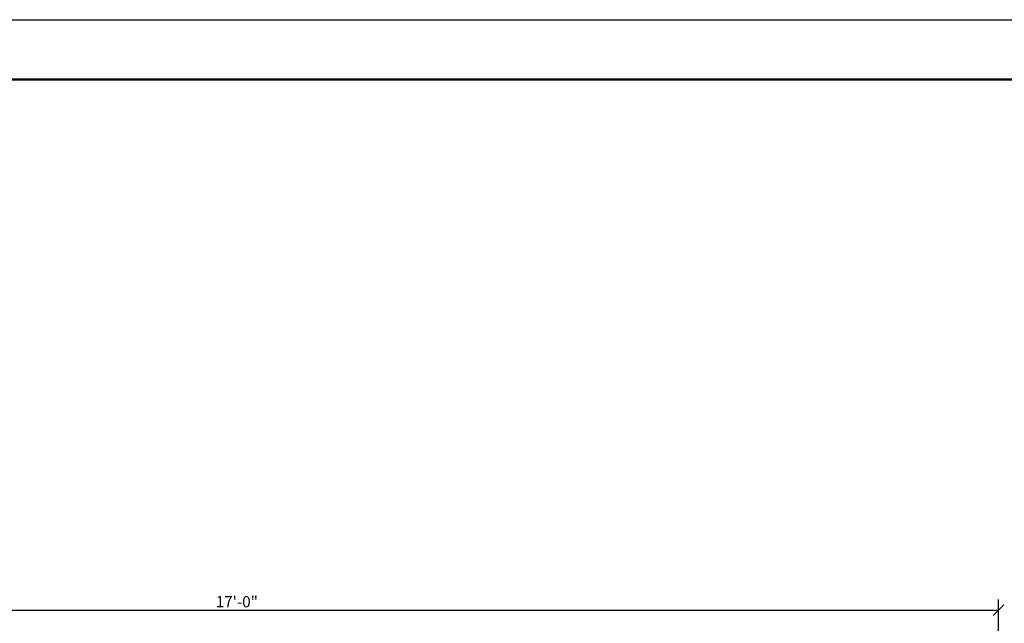
# Model space of a CAD drawing. Units: inches. Extents: x 1133 to 13041, y -2845 to 781.
# Drawn here: x 7958 to 8089, y -1465 to -1384 of the extents above; entities that cross this region are included whole.
import ezdxf

# ---------------------------------------------------------------- set-up
doc = ezdxf.new("R2010")
doc.units = ezdxf.units.IN
doc.header["$LTSCALE"] = 0.5
doc.header["$MEASUREMENT"] = 0
doc.header["$PDMODE"] = 3
doc.header["$PDSIZE"] = 0.75
doc.layers.add('hatch', color=8, linetype='Continuous')
doc.styles.add('three quarters', font='romans.shx', dxfattribs={"width": 0.785, "height": 1.5})
doc.dimstyles.new('three quarters', dxfattribs={"dimscale": 8, "dimtxt": 1.5, "dimasz": 0.18, "dimexe": 0.18, "dimexo": 0.1875, "dimgap": 0.03125, "dimtad": 1, "dimzin": 3, "dimdsep": 46, "dimlunit": 4, "dimtxsty": 'three quarters', "dimblk": 'OBLIQUE', "dimcen": 0.1875, "dimclrt": 4, "dimadec": 0, "dimazin": 0, "dimtfac": 1, "dimtofl": 0, "dimtmove": 0, "dimatfit": 3, "dimfxl": 1, "dimfrac": 2, "dimtolj": 1, "dimtzin": 0, "dimarcsym": 0})

# ---------------------------------------------------------------- blocks, each defined once
blk = doc.blocks.new('A$C3F3C0B60')
at = {"layer": 'defpoints', "color": 251}
blk.add_lwpolyline([(34, -22), (0, -22), (0, 0), (34, 0)], close=True, dxfattribs=at)
at = {"layer": 'defpoints', "color": 251, "const_width": 0.02}
blk.add_lwpolyline([(13.1652, -21.5), (1, -21.5), (1, -0.5), (33.5, -0.5), (33.5, -21.5), (18.8679, -21.5)], dxfattribs=at)
blk = doc.blocks.new('_Oblique')
at = {"color": 0, "linetype": 'ByBlock', "lineweight": -2}
blk.add_line((-0.5, -0.5), (0.5, 0.5), dxfattribs=at)
blk = doc.blocks.new('*D87')
at = {"layer": 'defpoints', "color": 0, "linetype": 'Continuous', "transparency": 16777216}
for p in [(8088.66, -1462.89), (7884.66, -1484.38), (8088.66, -1484.38)]:
    blk.add_point(p, dxfattribs=at)
at = {"layer": 'hatch', "color": 0, "linetype": 'Continuous', "lineweight": -2, "transparency": 16777216}
for p, q in [((7884.66, -1482.88), (7884.66, -1461.45)), ((8088.66, -1482.88), (8088.66, -1461.45)), ((7884.66, -1462.89), (8088.66, -1462.89))]:
    blk.add_line(p, q, dxfattribs=at)
at = {"layer": 'hatch', "color": 0, "linetype": 'Continuous', "lineweight": -2, "transparency": 16777216, "xscale": 1.44, "yscale": 1.44, "zscale": 1.44, "rotation": 180}
blk.add_blockref('_Oblique', (7884.66, -1462.89), dxfattribs=at)
at = {"layer": 'hatch', "color": 0, "linetype": 'Continuous', "lineweight": -2, "transparency": 16777216, "xscale": 1.44, "yscale": 1.44, "zscale": 1.44}
blk.add_blockref('_Oblique', (8088.66, -1462.89), dxfattribs=at)
at = {"layer": 'hatch', "color": 4, "linetype": 'Continuous', "transparency": 16777216, "insert": (7986.66, -1461.75), "char_height": 1.5, "attachment_point": 5, "style": 'three quarters'}
blk.add_mtext('\\A1;17\'-0"', dxfattribs=at)

msp = doc.modelspace()

# ---------------------------------------------------------------- block references
at = {"layer": 'defpoints', "color": 251, "xscale": 16, "yscale": 16, "zscale": 16}
msp.add_blockref('A$C3F3C0B60', (7726.857978, -1383.752393), dxfattribs=at)

# ---------------------------------------------------------------- dimensions: what is measured, and where the dimension line sits
at = {"layer": 'hatch', "linetype": 'Continuous'}
dim = msp.add_linear_dim(base=(8088.662661, -1462.888591), p1=(7884.662661, -1484.378905), p2=(8088.662661, -1484.378905), dimstyle='three quarters', dxfattribs=at)
dim.commit()
dim.dimension.update_dxf_attribs({"geometry": '*D87', "text_midpoint": (7986.662661, -1462.888591), "dimtype": 160})

doc.saveas('drawing.dxf')
